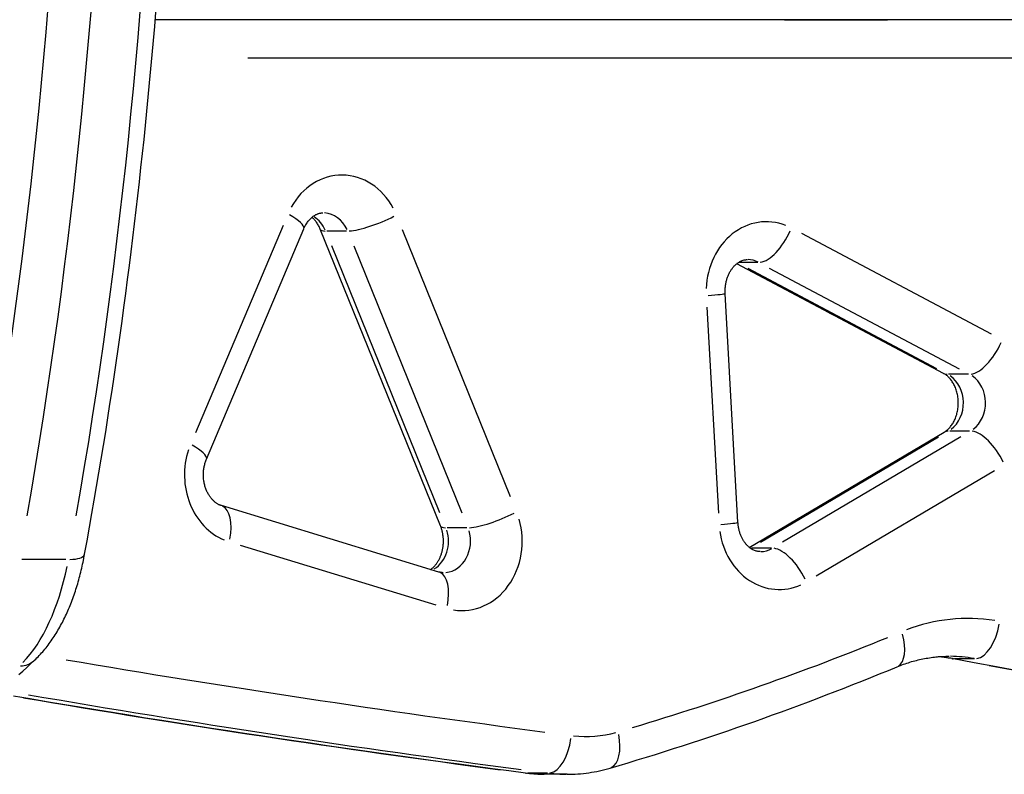
# Model space of a CAD drawing. Extents: x 0 to 30134, y 0 to 21000.
# Drawn here: x 10671 to 10827, y 4936 to 5056 of the extents above; entities that cross this region are included whole.
import ezdxf

# ---------------------------------------------------------------- set-up
doc = ezdxf.new("R2010")
doc.units = 0
doc.header["$LTSCALE"] = 15
doc.layers.add('ITEM', color=131, linetype='CONTINUOUS')

msp = doc.modelspace()

# ---------------------------------------------------------------- linework, layer by layer
at = {"layer": 'ITEM'}
for p, q in [((10692.68, 5054.52), (10692.86, 5056.77)), ((10792.51, 5055.56), (10692.76, 5055.56)), ((10993.63, 5055.55), (10692.76, 5055.55)), ((10792.51, 5055.56), (10808.86, 5055.56)), ((10861.72, 5055.56), (10808.86, 5055.56)), ((10692.48, 5052.27), (10692.68, 5054.52)), ((10692.29, 5050.03), (10692.48, 5052.27)), ((10692.08, 5047.78), (10692.29, 5050.03)), ((10707.42, 5049.55), (10980.59, 5049.55)), ((10691.87, 5045.54), (10692.08, 5047.78)), ((10691.66, 5043.3), (10691.87, 5045.54)), ((10691.44, 5041.06), (10691.66, 5043.3)), ((10691.22, 5038.82), (10691.44, 5041.06)), ((10690.99, 5036.59), (10691.22, 5038.82)), ((10690.75, 5034.36), (10690.99, 5036.59)), ((10690.51, 5032.13), (10690.75, 5034.36)), ((10690.26, 5029.9), (10690.51, 5032.13)), ((10690.01, 5027.68), (10690.26, 5029.9)), ((10689.75, 5025.45), (10690.01, 5027.68)), ((10689.49, 5023.23), (10689.75, 5025.45)), ((10717.52, 5024.17), (10717.62, 5024.26)), ((10717.7, 5024.17), (10717.61, 5024.25)), ((10717.62, 5024.26), (10717.72, 5024.34)), ((10717.72, 5024.34), (10717.82, 5024.42)), ((10717.82, 5024.42), (10717.93, 5024.49)), ((10717.93, 5024.49), (10718.03, 5024.55)), ((10718.03, 5024.55), (10718.13, 5024.61)), ((10718.13, 5024.61), (10718.23, 5024.67)), ((10718.23, 5024.67), (10718.33, 5024.72)), ((10718.33, 5024.72), (10718.43, 5024.76)), ((10718.43, 5024.76), (10718.53, 5024.8)), ((10718.53, 5024.8), (10718.62, 5024.83)), ((10718.62, 5024.83), (10718.72, 5024.86)), ((10718.72, 5024.86), (10718.81, 5024.89)), ((10718.81, 5024.89), (10718.9, 5024.91)), ((10718.9, 5024.91), (10719, 5024.92)), ((10719, 5024.92), (10719.09, 5024.94)), ((10719.09, 5024.94), (10719.18, 5024.95)), ((10719.18, 5024.95), (10719.27, 5024.95)), ((10719.27, 5024.95), (10719.36, 5024.95)), ((10689.22, 5021.02), (10689.49, 5023.23)), ((10713.03, 5022.95), (10699.14, 4990.1)), ((10716.4, 5022.61), (10716.48, 5022.77)), ((10716.48, 5022.77), (10716.56, 5022.93)), ((10716.56, 5022.93), (10716.65, 5023.08)), ((10716.65, 5023.08), (10716.73, 5023.23)), ((10716.73, 5023.23), (10716.83, 5023.37)), ((10716.83, 5023.37), (10716.92, 5023.5)), ((10716.92, 5023.5), (10717.01, 5023.63)), ((10717.01, 5023.63), (10717.11, 5023.75)), ((10717.11, 5023.75), (10717.21, 5023.86)), ((10717.21, 5023.86), (10717.31, 5023.97)), ((10717.31, 5023.97), (10717.41, 5024.07)), ((10717.41, 5024.07), (10717.52, 5024.17)), ((10717.8, 5024.08), (10717.7, 5024.17)), ((10717.89, 5023.99), (10717.8, 5024.08)), ((10717.98, 5023.9), (10717.89, 5023.99)), ((10718.07, 5023.8), (10717.98, 5023.9)), ((10718.16, 5023.69), (10718.07, 5023.8)), ((10718.25, 5023.58), (10718.16, 5023.69)), ((10718.33, 5023.46), (10718.25, 5023.58)), ((10718.41, 5023.34), (10718.33, 5023.46)), ((10718.5, 5023.22), (10718.41, 5023.34)), ((10718.58, 5023.08), (10718.5, 5023.22)), ((10718.65, 5022.95), (10718.58, 5023.08)), ((10718.73, 5022.81), (10718.65, 5022.95)), ((10718.8, 5022.66), (10718.73, 5022.81)), ((10700.9, 4985.94), (10716.33, 5022.44)), ((10716.33, 5022.44), (10716.4, 5022.61)), ((10718.87, 5022.52), (10718.8, 5022.66)), ((10718.93, 5022.36), (10718.87, 5022.52)), ((10737.99, 4975.33), (10718.93, 5022.36)), ((10723.11, 5022.07), (10719.96, 5022.07)), ((10749.1, 4979.94), (10731.94, 5022.27)), ((10825.35, 5005.71), (10795.28, 5021.66)), ((10688.95, 5018.8), (10689.22, 5021.02)), ((10737.89, 4977.39), (10720.74, 5019.72)), ((10724.24, 5019.72), (10741.39, 4977.39)), ((10688.67, 5016.59), (10688.95, 5018.8)), ((10688.39, 5014.38), (10688.67, 5016.59)), ((10784.42, 5016.38), (10784.49, 5016.46)), ((10784.49, 5016.46), (10784.56, 5016.54)), ((10784.56, 5016.54), (10784.64, 5016.62)), ((10784.64, 5016.62), (10784.71, 5016.69)), ((10784.71, 5016.69), (10784.79, 5016.76)), ((10784.79, 5016.76), (10784.86, 5016.83)), ((10784.86, 5016.83), (10784.94, 5016.89)), ((10784.94, 5016.89), (10785.01, 5016.95)), ((10817.71, 4999.52), (10784.95, 5016.9)), ((10785.01, 5016.95), (10785.09, 5017.01)), ((10785.09, 5017.01), (10785.16, 5017.06)), ((10785.16, 5017.06), (10785.24, 5017.11)), ((10785.24, 5017.11), (10785.31, 5017.15)), ((10785.31, 5017.15), (10785.39, 5017.2)), ((10788.28, 5017.09), (10785.38, 5017.09)), ((10785.39, 5017.2), (10785.46, 5017.24)), ((10785.46, 5017.24), (10785.53, 5017.28)), ((10785.53, 5017.28), (10785.61, 5017.31)), ((10785.61, 5017.31), (10785.68, 5017.34)), ((10785.68, 5017.34), (10785.75, 5017.37)), ((10785.75, 5017.37), (10785.82, 5017.4)), ((10785.82, 5017.4), (10785.96, 5017.45)), ((10785.96, 5017.45), (10786.1, 5017.49)), ((10786.1, 5017.49), (10786.23, 5017.51)), ((10786.23, 5017.51), (10786.37, 5017.53)), ((10786.37, 5017.53), (10786.5, 5017.55)), ((10786.5, 5017.55), (10786.64, 5017.55)), ((10783.49, 5014.75), (10783.54, 5014.88)), ((10783.54, 5014.88), (10783.59, 5015)), ((10783.59, 5015), (10783.64, 5015.13)), ((10783.64, 5015.13), (10783.69, 5015.25)), ((10783.69, 5015.25), (10783.75, 5015.37)), ((10783.75, 5015.37), (10783.81, 5015.48)), ((10783.81, 5015.48), (10783.87, 5015.59)), ((10783.87, 5015.59), (10783.94, 5015.7)), ((10783.94, 5015.7), (10784, 5015.81)), ((10784, 5015.81), (10784.07, 5015.91)), ((10784.07, 5015.91), (10784.13, 5016.01)), ((10784.13, 5016.01), (10784.2, 5016.11)), ((10784.2, 5016.11), (10784.27, 5016.2)), ((10784.27, 5016.2), (10784.34, 5016.29)), ((10784.34, 5016.29), (10784.42, 5016.38)), ((10816.69, 5000.25), (10786.76, 5016.13)), ((10790.11, 5016.21), (10820.18, 5000.25)), ((10688.1, 5012.17), (10688.39, 5014.38)), ((10783.14, 5013.21), (10783.16, 5013.36)), ((10783.16, 5013.36), (10783.18, 5013.5)), ((10783.18, 5013.5), (10783.2, 5013.65)), ((10783.2, 5013.65), (10783.23, 5013.79)), ((10783.23, 5013.79), (10783.26, 5013.93)), ((10783.26, 5013.93), (10783.29, 5014.07)), ((10783.29, 5014.07), (10783.32, 5014.21)), ((10783.32, 5014.21), (10783.36, 5014.35)), ((10783.36, 5014.35), (10783.4, 5014.49)), ((10783.4, 5014.49), (10783.44, 5014.62)), ((10783.44, 5014.62), (10783.49, 5014.75)), ((10687.8, 5009.97), (10688.1, 5012.17)), ((10783.11, 5012.77), (10783.12, 5012.92)), ((10783.11, 5012.62), (10783.11, 5012.77)), ((10783.11, 5012.47), (10783.11, 5012.62)), ((10783.11, 5012.33), (10783.11, 5012.47)), ((10783.12, 5012.18), (10783.11, 5012.33)), ((10783.12, 5012.92), (10783.13, 5013.07)), ((10785.14, 4975.89), (10783.12, 5012.18)), ((10783.13, 5013.07), (10783.14, 5013.21)), ((10687.5, 5007.77), (10687.8, 5009.97)), ((10780.23, 5010.03), (10782.05, 4977.37)), ((10799.59, 5009.13), (10799.92, 5008.96)), ((10687.2, 5005.57), (10687.5, 5007.77)), ((10686.89, 5003.37), (10687.2, 5005.57)), ((10686.57, 5001.18), (10686.89, 5003.37)), ((10686.25, 4998.99), (10686.57, 5001.18)), ((10817.81, 4999.46), (10817.71, 4999.52)), ((10817.92, 4999.4), (10817.81, 4999.46)), ((10818.02, 4999.34), (10817.92, 4999.4)), ((10818.12, 4999.26), (10818.02, 4999.34)), ((10818.22, 4999.18), (10818.12, 4999.26)), ((10821.68, 4999.37), (10818.53, 4999.37)), ((10685.92, 4996.81), (10686.25, 4998.99)), ((10818.33, 4999.1), (10818.22, 4999.18)), ((10818.43, 4999.01), (10818.33, 4999.1)), ((10818.53, 4998.91), (10818.43, 4999.01)), ((10818.63, 4998.8), (10818.53, 4998.91)), ((10818.73, 4998.69), (10818.63, 4998.8)), ((10818.83, 4998.57), (10818.73, 4998.69)), ((10818.93, 4998.45), (10818.83, 4998.57)), ((10819.03, 4998.32), (10818.93, 4998.45)), ((10819.12, 4998.19), (10819.03, 4998.32)), ((10819.21, 4998.04), (10819.12, 4998.19)), ((10819.3, 4997.9), (10819.21, 4998.04)), ((10819.38, 4997.74), (10819.3, 4997.9)), ((10819.46, 4997.58), (10819.38, 4997.74)), ((10685.59, 4994.62), (10685.92, 4996.81)), ((10819.54, 4997.42), (10819.46, 4997.58)), ((10819.61, 4997.25), (10819.54, 4997.42)), ((10819.68, 4997.08), (10819.61, 4997.25)), ((10819.74, 4996.9), (10819.68, 4997.08)), ((10819.8, 4996.71), (10819.74, 4996.9)), ((10819.85, 4996.53), (10819.8, 4996.71)), ((10819.9, 4996.34), (10819.85, 4996.53)), ((10819.94, 4996.15), (10819.9, 4996.34)), ((10819.98, 4995.95), (10819.94, 4996.15)), ((10685.25, 4992.45), (10685.59, 4994.62)), ((10820.01, 4995.75), (10819.98, 4995.95)), ((10820.03, 4995.55), (10820.01, 4995.75)), ((10820.05, 4995.35), (10820.03, 4995.55)), ((10820.07, 4995.15), (10820.05, 4995.35)), ((10820.07, 4994.95), (10820.07, 4995.15)), ((10820.07, 4994.75), (10820.07, 4994.95)), ((10820.07, 4994.54), (10820.07, 4994.75)), ((10819.81, 4992.98), (10819.86, 4993.16)), ((10819.86, 4993.16), (10819.91, 4993.35)), ((10819.91, 4993.35), (10819.95, 4993.55)), ((10819.95, 4993.55), (10819.99, 4993.74)), ((10819.99, 4993.74), (10820.01, 4993.94)), ((10820.01, 4993.94), (10820.04, 4994.14)), ((10820.04, 4994.14), (10820.06, 4994.34)), ((10820.06, 4994.34), (10820.07, 4994.54)), ((10684.91, 4990.27), (10685.25, 4992.45)), ((10819.05, 4991.36), (10819.14, 4991.5)), ((10819.14, 4991.5), (10819.23, 4991.64)), ((10819.23, 4991.64), (10819.31, 4991.79)), ((10819.31, 4991.79), (10819.4, 4991.94)), ((10819.4, 4991.94), (10819.48, 4992.1)), ((10819.48, 4992.1), (10819.55, 4992.27)), ((10819.55, 4992.27), (10819.62, 4992.44)), ((10819.62, 4992.44), (10819.69, 4992.61)), ((10819.69, 4992.61), (10819.75, 4992.79)), ((10819.75, 4992.79), (10819.81, 4992.98)), ((10684.56, 4988.1), (10684.91, 4990.27)), ((10786.94, 4971.93), (10817.84, 4990.2)), ((10817.84, 4990.2), (10817.94, 4990.26)), ((10817.94, 4990.26), (10818.04, 4990.33)), ((10818.04, 4990.33), (10818.14, 4990.41)), ((10818.14, 4990.41), (10818.25, 4990.49)), ((10818.25, 4990.49), (10818.35, 4990.57)), ((10818.35, 4990.57), (10818.45, 4990.67)), ((10818.45, 4990.67), (10818.55, 4990.77)), ((10818.55, 4990.77), (10818.66, 4990.87)), ((10818.66, 4990.87), (10818.76, 4990.98)), ((10821.85, 4990.37), (10818.7, 4990.37)), ((10818.76, 4990.98), (10818.85, 4991.1)), ((10818.85, 4991.1), (10818.95, 4991.23)), ((10818.95, 4991.23), (10819.05, 4991.36)), ((10788.7, 4972.74), (10816.95, 4989.45)), ((10820.45, 4989.45), (10792.2, 4972.74)), ((10684.2, 4985.93), (10684.56, 4988.1)), ((10683.85, 4983.76), (10684.2, 4985.93)), ((10700.61, 4985.08), (10700.65, 4985.23)), ((10700.65, 4985.23), (10700.69, 4985.38)), ((10700.69, 4985.38), (10700.74, 4985.52)), ((10700.74, 4985.52), (10700.79, 4985.66)), ((10700.79, 4985.66), (10700.84, 4985.8)), ((10700.84, 4985.8), (10700.9, 4985.94)), ((10683.48, 4981.6), (10683.85, 4983.76)), ((10700.4, 4983.52), (10700.41, 4983.68)), ((10700.41, 4983.68), (10700.42, 4983.84)), ((10700.42, 4983.84), (10700.43, 4984)), ((10700.43, 4984), (10700.44, 4984.16)), ((10700.44, 4984.16), (10700.46, 4984.31)), ((10700.46, 4984.31), (10700.48, 4984.47)), ((10700.48, 4984.47), (10700.51, 4984.63)), ((10700.51, 4984.63), (10700.54, 4984.78)), ((10700.54, 4984.78), (10700.57, 4984.93)), ((10700.57, 4984.93), (10700.61, 4985.08)), ((10797.56, 4967.4), (10825.82, 4984.11)), ((10700.4, 4983.36), (10700.4, 4983.52)), ((10700.41, 4983.2), (10700.4, 4983.36)), ((10700.42, 4983.04), (10700.41, 4983.2)), ((10700.43, 4982.88), (10700.42, 4983.04)), ((10700.44, 4982.72), (10700.43, 4982.88)), ((10700.46, 4982.56), (10700.44, 4982.72)), ((10700.49, 4982.41), (10700.46, 4982.56)), ((10700.51, 4982.25), (10700.49, 4982.41)), ((10700.54, 4982.1), (10700.51, 4982.25)), ((10700.58, 4981.95), (10700.54, 4982.1)), ((10683.11, 4979.44), (10683.48, 4981.6)), ((10700.61, 4981.8), (10700.58, 4981.95)), ((10700.65, 4981.65), (10700.61, 4981.8)), ((10700.7, 4981.5), (10700.65, 4981.65)), ((10700.74, 4981.36), (10700.7, 4981.5)), ((10700.79, 4981.22), (10700.74, 4981.36)), ((10700.85, 4981.08), (10700.79, 4981.22)), ((10700.9, 4980.95), (10700.85, 4981.08)), ((10700.96, 4980.81), (10700.9, 4980.95)), ((10701.02, 4980.68), (10700.96, 4980.81)), ((10701.08, 4980.56), (10701.02, 4980.68)), ((10701.15, 4980.44), (10701.08, 4980.56)), ((10682.74, 4977.28), (10683.11, 4979.44)), ((10701.22, 4980.32), (10701.15, 4980.44)), ((10701.29, 4980.2), (10701.22, 4980.32)), ((10701.36, 4980.09), (10701.29, 4980.2)), ((10701.43, 4979.98), (10701.36, 4980.09)), ((10701.51, 4979.88), (10701.43, 4979.98)), ((10701.58, 4979.78), (10701.51, 4979.88)), ((10701.66, 4979.68), (10701.58, 4979.78)), ((10701.74, 4979.59), (10701.66, 4979.68)), ((10701.82, 4979.5), (10701.74, 4979.59)), ((10701.9, 4979.42), (10701.82, 4979.5)), ((10701.98, 4979.34), (10701.9, 4979.42)), ((10702.06, 4979.26), (10701.98, 4979.34)), ((10702.14, 4979.19), (10702.06, 4979.26)), ((10702.22, 4979.12), (10702.14, 4979.19)), ((10702.3, 4979.05), (10702.22, 4979.12)), ((10702.38, 4978.99), (10702.3, 4979.05)), ((10702.46, 4978.93), (10702.38, 4978.99)), ((10702.54, 4978.88), (10702.46, 4978.93)), ((10702.62, 4978.83), (10702.54, 4978.88)), ((10702.7, 4978.78), (10702.62, 4978.83)), ((10702.78, 4978.74), (10702.7, 4978.78)), ((10702.86, 4978.7), (10702.78, 4978.74)), ((10702.94, 4978.67), (10702.86, 4978.7)), ((10703.02, 4978.63), (10702.94, 4978.67)), ((10703.1, 4978.6), (10703.02, 4978.63)), ((10703.17, 4978.58), (10703.1, 4978.6)), ((10703.25, 4978.55), (10703.17, 4978.58)), ((10737.74, 4968.03), (10703.25, 4978.55)), ((10682.36, 4975.13), (10682.74, 4977.28)), ((10785.15, 4975.76), (10785.14, 4975.89)), ((10681.97, 4972.98), (10682.36, 4975.13)), ((10738.04, 4975.22), (10737.99, 4975.33)), ((10738.08, 4975.1), (10738.04, 4975.22)), ((10738.12, 4974.98), (10738.08, 4975.1)), ((10738.16, 4974.87), (10738.12, 4974.98)), ((10738.19, 4974.74), (10738.16, 4974.87)), ((10738.23, 4974.62), (10738.19, 4974.74)), ((10738.26, 4974.5), (10738.23, 4974.62)), ((10738.29, 4974.37), (10738.26, 4974.5)), ((10738.32, 4974.25), (10738.29, 4974.37)), ((10742.17, 4975.04), (10739.02, 4975.04)), ((10785.16, 4975.62), (10785.15, 4975.76)), ((10785.17, 4975.49), (10785.16, 4975.62)), ((10785.19, 4975.35), (10785.17, 4975.49)), ((10785.21, 4975.22), (10785.19, 4975.35)), ((10785.23, 4975.09), (10785.21, 4975.22)), ((10785.26, 4974.95), (10785.23, 4975.09)), ((10785.28, 4974.82), (10785.26, 4974.95)), ((10785.31, 4974.7), (10785.28, 4974.82)), ((10785.35, 4974.57), (10785.31, 4974.7)), ((10785.38, 4974.44), (10785.35, 4974.57)), ((10785.42, 4974.32), (10785.38, 4974.44)), ((10785.46, 4974.2), (10785.42, 4974.32)), ((10681.58, 4970.84), (10681.97, 4972.98)), ((10738.34, 4974.12), (10738.32, 4974.25)), ((10738.36, 4973.99), (10738.34, 4974.12)), ((10738.38, 4973.86), (10738.36, 4973.99)), ((10738.4, 4973.73), (10738.38, 4973.86)), ((10738.41, 4973.6), (10738.4, 4973.73)), ((10738.43, 4973.47), (10738.41, 4973.6)), ((10738.44, 4973.34), (10738.43, 4973.47)), ((10738.44, 4973.2), (10738.44, 4973.34)), ((10738.45, 4973.07), (10738.44, 4973.2)), ((10738.44, 4972.67), (10738.45, 4972.81)), ((10738.45, 4972.94), (10738.45, 4973.07)), ((10738.45, 4972.81), (10738.45, 4972.94)), ((10785.5, 4974.07), (10785.46, 4974.2)), ((10785.55, 4973.96), (10785.5, 4974.07)), ((10785.59, 4973.84), (10785.55, 4973.96)), ((10785.64, 4973.72), (10785.59, 4973.84)), ((10785.69, 4973.61), (10785.64, 4973.72)), ((10785.74, 4973.5), (10785.69, 4973.61)), ((10785.8, 4973.4), (10785.74, 4973.5)), ((10785.85, 4973.29), (10785.8, 4973.4)), ((10785.91, 4973.19), (10785.85, 4973.29)), ((10785.97, 4973.09), (10785.91, 4973.19)), ((10786.03, 4972.99), (10785.97, 4973.09)), ((10786.09, 4972.9), (10786.03, 4972.99)), ((10786.15, 4972.8), (10786.09, 4972.9)), ((10786.21, 4972.71), (10786.15, 4972.8)), ((10706.22, 4972.29), (10737.26, 4962.81)), ((10738.2, 4971.13), (10738.24, 4971.25)), ((10738.24, 4971.25), (10738.27, 4971.38)), ((10738.27, 4971.38), (10738.3, 4971.5)), ((10738.3, 4971.5), (10738.32, 4971.63)), ((10738.32, 4971.63), (10738.35, 4971.76)), ((10738.35, 4971.76), (10738.37, 4971.89)), ((10738.37, 4971.89), (10738.39, 4972.02)), ((10738.39, 4972.02), (10738.4, 4972.15)), ((10738.4, 4972.15), (10738.42, 4972.28)), ((10738.42, 4972.28), (10738.43, 4972.41)), ((10738.43, 4972.41), (10738.44, 4972.54)), ((10738.44, 4972.54), (10738.44, 4972.67)), ((10786.28, 4972.63), (10786.21, 4972.71)), ((10786.34, 4972.54), (10786.28, 4972.63)), ((10786.41, 4972.46), (10786.34, 4972.54)), ((10786.48, 4972.39), (10786.41, 4972.46)), ((10786.54, 4972.31), (10786.48, 4972.39)), ((10786.61, 4972.24), (10786.54, 4972.31)), ((10786.68, 4972.17), (10786.61, 4972.24)), ((10786.75, 4972.1), (10786.68, 4972.17)), ((10786.82, 4972.04), (10786.75, 4972.1)), ((10786.89, 4971.98), (10786.82, 4972.04)), ((10786.96, 4971.92), (10786.89, 4971.98)), ((10787.03, 4971.87), (10786.96, 4971.92)), ((10787.1, 4971.81), (10787.03, 4971.87)), ((10787.17, 4971.77), (10787.1, 4971.81)), ((10787.23, 4971.72), (10787.17, 4971.77)), ((10787.3, 4971.67), (10787.23, 4971.72)), ((10790.45, 4971.81), (10787.3, 4971.81)), ((10787.37, 4971.63), (10787.3, 4971.67)), ((10787.44, 4971.59), (10787.37, 4971.63)), ((10787.51, 4971.56), (10787.44, 4971.59)), ((10787.64, 4971.49), (10787.51, 4971.56)), ((10787.77, 4971.44), (10787.64, 4971.49)), ((10787.9, 4971.39), (10787.77, 4971.44)), ((10788.03, 4971.35), (10787.9, 4971.39)), ((10788.16, 4971.32), (10788.03, 4971.35)), ((10788.28, 4971.29), (10788.16, 4971.32)), ((10788.41, 4971.28), (10788.28, 4971.29)), ((10788.53, 4971.27), (10788.41, 4971.28)), ((10788.65, 4971.26), (10788.53, 4971.27)), ((10678.62, 4970.02), (10671.61, 4970.02)), ((10681.33, 4969.57), (10681.4, 4969.88)), ((10681.4, 4969.88), (10681.46, 4970.2)), ((10681.46, 4970.2), (10681.52, 4970.52)), ((10681.52, 4970.52), (10681.58, 4970.84)), ((10737.47, 4969.52), (10737.53, 4969.61)), ((10737.53, 4969.61), (10737.59, 4969.71)), ((10737.59, 4969.71), (10737.64, 4969.8)), ((10737.64, 4969.8), (10737.7, 4969.9)), ((10737.7, 4969.9), (10737.75, 4970)), ((10737.75, 4970), (10737.81, 4970.11)), ((10737.81, 4970.11), (10737.86, 4970.21)), ((10737.86, 4970.21), (10737.91, 4970.32)), ((10737.91, 4970.32), (10737.96, 4970.43)), ((10737.96, 4970.43), (10738, 4970.54)), ((10738, 4970.54), (10738.05, 4970.66)), ((10738.05, 4970.66), (10738.09, 4970.77)), ((10738.09, 4970.77), (10738.13, 4970.89)), ((10738.13, 4970.89), (10738.17, 4971.01)), ((10738.17, 4971.01), (10738.2, 4971.13)), ((10680.97, 4968.01), (10681.05, 4968.32)), ((10681.05, 4968.32), (10681.12, 4968.63)), ((10681.12, 4968.63), (10681.19, 4968.94)), ((10681.19, 4968.94), (10681.26, 4969.25)), ((10681.26, 4969.25), (10681.33, 4969.57)), ((10736.42, 4968.43), (10736.49, 4968.48)), ((10736.49, 4968.48), (10736.55, 4968.53)), ((10736.55, 4968.53), (10736.62, 4968.58)), ((10736.62, 4968.58), (10736.69, 4968.64)), ((10736.69, 4968.64), (10736.76, 4968.7)), ((10736.76, 4968.7), (10736.82, 4968.76)), ((10736.82, 4968.76), (10736.89, 4968.82)), ((10736.89, 4968.82), (10736.96, 4968.89)), ((10736.96, 4968.89), (10737.02, 4968.96)), ((10737.02, 4968.96), (10737.09, 4969.03)), ((10737.09, 4969.03), (10737.15, 4969.11)), ((10737.15, 4969.11), (10737.22, 4969.18)), ((10737.22, 4969.18), (10737.28, 4969.26)), ((10737.28, 4969.26), (10737.34, 4969.35)), ((10737.34, 4969.35), (10737.41, 4969.43)), ((10737.41, 4969.43), (10737.47, 4969.52)), ((10680.56, 4966.48), (10680.65, 4966.78)), ((10680.65, 4966.78), (10680.73, 4967.09)), ((10680.73, 4967.09), (10680.81, 4967.39)), ((10680.81, 4967.39), (10680.89, 4967.7)), ((10680.89, 4967.7), (10680.97, 4968.01)), ((10737.83, 4968), (10737.74, 4968.03)), ((10737.91, 4967.98), (10737.83, 4968)), ((10738, 4967.96), (10737.91, 4967.98)), ((10738.09, 4967.95), (10738, 4967.96)), ((10738.17, 4967.94), (10738.09, 4967.95)), ((10738.26, 4967.93), (10738.17, 4967.94)), ((10738.34, 4967.92), (10738.26, 4967.93)), ((10738.42, 4967.92), (10738.34, 4967.92)), ((10680.01, 4964.71), (10680.11, 4965)), ((10680.11, 4965), (10680.2, 4965.29)), ((10680.2, 4965.29), (10680.29, 4965.59)), ((10680.29, 4965.59), (10680.39, 4965.88)), ((10680.39, 4965.88), (10680.48, 4966.18)), ((10680.48, 4966.18), (10680.56, 4966.48)), ((10679.49, 4963.27), (10679.6, 4963.56)), ((10679.6, 4963.56), (10679.7, 4963.84)), ((10679.7, 4963.84), (10679.81, 4964.13)), ((10679.81, 4964.13), (10679.91, 4964.42)), ((10679.91, 4964.42), (10680.01, 4964.71)), ((10678.8, 4961.62), (10678.92, 4961.89)), ((10678.92, 4961.89), (10679.04, 4962.16)), ((10679.04, 4962.16), (10679.15, 4962.44)), ((10679.15, 4962.44), (10679.27, 4962.71)), ((10679.27, 4962.71), (10679.38, 4962.99)), ((10679.38, 4962.99), (10679.49, 4963.27)), ((10678.04, 4960.04), (10678.17, 4960.3)), ((10678.17, 4960.3), (10678.3, 4960.56)), ((10678.3, 4960.56), (10678.43, 4960.82)), ((10678.43, 4960.82), (10678.55, 4961.08)), ((10678.55, 4961.08), (10678.68, 4961.35)), ((10678.68, 4961.35), (10678.8, 4961.62)), ((10677.2, 4958.54), (10677.35, 4958.79)), ((10677.35, 4958.79), (10677.49, 4959.03)), ((10677.49, 4959.03), (10677.63, 4959.28)), ((10677.63, 4959.28), (10677.77, 4959.53)), ((10677.77, 4959.53), (10677.9, 4959.79)), ((10677.9, 4959.79), (10678.04, 4960.04)), ((10676.13, 4956.91), (10676.29, 4957.13)), ((10676.29, 4957.13), (10676.44, 4957.36)), ((10676.44, 4957.36), (10676.6, 4957.59)), ((10676.6, 4957.59), (10676.75, 4957.83)), ((10676.75, 4957.83), (10676.91, 4958.06)), ((10676.91, 4958.06), (10677.05, 4958.3)), ((10677.05, 4958.3), (10677.2, 4958.54)), ((10674.94, 4955.4), (10675.11, 4955.61)), ((10675.11, 4955.61), (10675.29, 4955.82)), ((10675.29, 4955.82), (10675.46, 4956.03)), ((10675.46, 4956.03), (10675.63, 4956.24)), ((10675.63, 4956.24), (10675.8, 4956.46)), ((10675.8, 4956.46), (10675.96, 4956.68)), ((10675.96, 4956.68), (10676.13, 4956.91)), ((10673.01, 4953.47), (10673.62, 4954.04)), ((10673.62, 4954.04), (10673.82, 4954.22)), ((10673.82, 4954.22), (10674.01, 4954.41)), ((10674.01, 4954.41), (10674.2, 4954.6)), ((10674.2, 4954.6), (10674.39, 4954.8)), ((10674.39, 4954.8), (10674.57, 4955)), ((10674.57, 4955), (10674.76, 4955.2)), ((10674.76, 4955.2), (10674.94, 4955.4)), ((10813.17, 4953.96), (10813.43, 4954.03)), ((10813.43, 4954.03), (10813.68, 4954.09)), ((10813.68, 4954.09), (10813.94, 4954.15)), ((10813.94, 4954.15), (10814.2, 4954.21)), ((10814.2, 4954.21), (10814.46, 4954.26)), ((10814.46, 4954.26), (10814.71, 4954.31)), ((10814.71, 4954.31), (10814.97, 4954.36)), ((10814.97, 4954.36), (10815.23, 4954.4)), ((10815.23, 4954.4), (10815.49, 4954.44)), ((10815.49, 4954.44), (10815.75, 4954.48)), ((10815.75, 4954.48), (10816.01, 4954.51)), ((10816.01, 4954.51), (10816.27, 4954.54)), ((10816.27, 4954.54), (10816.53, 4954.57)), ((10816.53, 4954.57), (10816.79, 4954.6)), ((10816.79, 4954.6), (10817.05, 4954.62)), ((10817.13, 4954.58), (10816.86, 4954.6)), ((10817.05, 4954.62), (10817.31, 4954.63)), ((10817.4, 4954.55), (10817.13, 4954.58)), ((10817.31, 4954.63), (10817.57, 4954.65)), ((10817.67, 4954.52), (10817.4, 4954.55)), ((10817.57, 4954.65), (10817.83, 4954.66)), ((10817.94, 4954.48), (10817.67, 4954.52)), ((10817.83, 4954.66), (10818.09, 4954.67)), ((10818.21, 4954.45), (10817.94, 4954.48)), ((10818.09, 4954.67), (10818.35, 4954.67)), ((10818.48, 4954.4), (10818.21, 4954.45)), ((10818.35, 4954.67), (10818.61, 4954.67)), ((10818.75, 4954.36), (10818.48, 4954.4)), ((10819.02, 4954.31), (10818.75, 4954.36)), ((10822.58, 4953.64), (10819.02, 4954.31)), ((10822.61, 4954.28), (10819.46, 4954.28)), ((10671.77, 4952.34), (10672.39, 4952.9)), ((10672.39, 4952.9), (10673.01, 4953.47)), ((10807.59, 4951.87), (10808.99, 4952.44)), ((10808.99, 4952.44), (10810.39, 4953.02)), ((10810.39, 4953.02), (10810.64, 4953.12)), ((10810.64, 4953.12), (10810.89, 4953.22)), ((10810.89, 4953.22), (10811.14, 4953.32)), ((10811.14, 4953.32), (10811.39, 4953.41)), ((10811.39, 4953.41), (10811.65, 4953.5)), ((10811.65, 4953.5), (10811.9, 4953.58)), ((10811.9, 4953.58), (10812.15, 4953.66)), ((10812.15, 4953.66), (10812.41, 4953.74)), ((10812.41, 4953.74), (10812.66, 4953.82)), ((10812.66, 4953.82), (10812.92, 4953.89)), ((10812.92, 4953.89), (10813.17, 4953.96)), ((10826.14, 4952.98), (10822.58, 4953.64)), ((10829.7, 4952.33), (10826.14, 4952.98)), ((10671.15, 4951.79), (10671.77, 4952.34)), ((10804.78, 4950.74), (10806.18, 4951.3)), ((10806.18, 4951.3), (10807.59, 4951.87)), ((10800.55, 4949.08), (10801.96, 4949.63)), ((10801.96, 4949.63), (10803.37, 4950.18)), ((10803.37, 4950.18), (10804.78, 4950.74)), ((10672.92, 4947.91), (10670.31, 4948.36)), ((10675.53, 4947.47), (10672.92, 4947.91)), ((10796.31, 4947.47), (10797.72, 4948)), ((10797.72, 4948), (10799.14, 4948.54)), ((10799.14, 4948.54), (10800.55, 4949.08)), ((10678.14, 4947.03), (10675.53, 4947.47)), ((10680.76, 4946.6), (10678.14, 4947.03)), ((10683.37, 4946.17), (10680.76, 4946.6)), ((10792.06, 4945.89), (10793.48, 4946.41)), ((10793.48, 4946.41), (10794.89, 4946.94)), ((10794.89, 4946.94), (10796.31, 4947.47)), ((10685.98, 4945.74), (10683.37, 4946.17)), ((10688.6, 4945.32), (10685.98, 4945.74)), ((10691.21, 4944.89), (10688.6, 4945.32)), ((10693.83, 4944.48), (10691.21, 4944.89)), ((10787.79, 4944.36), (10789.22, 4944.87)), ((10789.22, 4944.87), (10790.64, 4945.38)), ((10790.64, 4945.38), (10792.06, 4945.89)), ((10696.44, 4944.06), (10693.83, 4944.48)), ((10699.06, 4943.65), (10696.44, 4944.06)), ((10701.67, 4943.25), (10699.06, 4943.65)), ((10704.29, 4942.84), (10701.67, 4943.25)), ((10783.52, 4942.88), (10784.94, 4943.37)), ((10784.94, 4943.37), (10786.37, 4943.86)), ((10786.37, 4943.86), (10787.79, 4944.36)), ((10706.91, 4942.44), (10704.29, 4942.84)), ((10709.53, 4942.05), (10706.91, 4942.44)), ((10712.14, 4941.65), (10709.53, 4942.05)), ((10714.76, 4941.26), (10712.14, 4941.65)), ((10779.23, 4941.44), (10780.66, 4941.91)), ((10780.66, 4941.91), (10782.09, 4942.39)), ((10782.09, 4942.39), (10783.52, 4942.88)), ((10717.38, 4940.88), (10714.76, 4941.26)), ((10720, 4940.49), (10717.38, 4940.88)), ((10722.62, 4940.11), (10720, 4940.49)), ((10725.24, 4939.74), (10722.62, 4940.11)), ((10773.5, 4939.58), (10774.93, 4940.04)), ((10774.93, 4940.04), (10776.37, 4940.5)), ((10776.37, 4940.5), (10777.8, 4940.97)), ((10777.8, 4940.97), (10779.23, 4941.44)), ((10727.86, 4939.36), (10725.24, 4939.74)), ((10730.48, 4939), (10727.86, 4939.36)), ((10733.1, 4938.63), (10730.48, 4939)), ((10735.72, 4938.27), (10733.1, 4938.63)), ((10769.18, 4938.25), (10770.62, 4938.69)), ((10770.62, 4938.69), (10772.06, 4939.13)), ((10772.06, 4939.13), (10773.5, 4939.58)), ((10738.34, 4937.91), (10735.72, 4938.27)), ((10740.96, 4937.55), (10738.34, 4937.91)), ((10743.58, 4937.2), (10740.96, 4937.55)), ((10746.21, 4936.85), (10743.58, 4937.2)), ((10748.83, 4936.51), (10746.21, 4936.85)), ((10764.03, 4936.72), (10764.44, 4936.83)), ((10764.44, 4936.83), (10764.86, 4936.95)), ((10764.86, 4936.95), (10766.3, 4937.38)), ((10766.3, 4937.38), (10767.74, 4937.81)), ((10767.74, 4937.81), (10769.18, 4938.25)), ((10751.45, 4936.17), (10748.83, 4936.51)), ((10751.84, 4936.12), (10751.45, 4936.17)), ((10754.97, 4936.15), (10751.82, 4936.15)), ((10752.22, 4936.08), (10751.84, 4936.12)), ((10752.61, 4936.04), (10752.22, 4936.08)), ((10752.99, 4936.02), (10752.61, 4936.04)), ((10753.38, 4935.99), (10752.99, 4936.02)), ((10753.77, 4935.98), (10753.38, 4935.99)), ((10754.15, 4935.97), (10753.77, 4935.98)), ((10754.54, 4935.97), (10754.15, 4935.97)), ((10758.04, 4935.97), (10754.54, 4935.97)), ((10758.04, 4935.97), (10758.47, 4935.97)), ((10758.47, 4935.97), (10758.91, 4935.98)), ((10758.91, 4935.98), (10759.34, 4936)), ((10759.34, 4936), (10759.77, 4936.03)), ((10759.77, 4936.03), (10760.2, 4936.06)), ((10760.2, 4936.06), (10760.63, 4936.11)), ((10760.63, 4936.11), (10761.06, 4936.16)), ((10761.06, 4936.16), (10761.48, 4936.21)), ((10761.48, 4936.21), (10761.91, 4936.28)), ((10761.91, 4936.28), (10762.34, 4936.35)), ((10762.34, 4936.35), (10762.76, 4936.43)), ((10762.76, 4936.43), (10763.19, 4936.52)), ((10763.19, 4936.52), (10763.61, 4936.62)), ((10763.61, 4936.62), (10764.03, 4936.72))]:
    msp.add_line(p, q, dxfattribs=at)
for centre, major_axis, ratio, start_param, end_param in [((10445.7, 5132.3), (0, -466.21), 0.5, 1.234769, 1.515022), ((10450.03, 5132.3), (0, 471.21), 0.5, 4.376362, 4.656615), ((10457.82, 5132.3), (0, -471.21), 0.5, 1.234769, 1.515022), ((10722.36, 5019.95), (0, -11), 0.866025, 2.120988, 4.145821), ((10710.8, 5024.78), (-5.53, 2.34), 0.219317, 3.196202, 4.17917), ((10715.86, 5019.95), (0, -5), 0.866025, 2.041691, 2.639175), ((10719.36, 5019.95), (0, 5), 0.866025, 5.206745, 6.226531), ((10727.99, 5024.62), (5.56, 2.25), 0.211929, 3.701949, 5.115666), ((10789.64, 5012.55), (0, -11), 0.866025, 2.814212, 4.673221), ((10724.49, 5024.62), (5.56, 2.25), 0.211929, 3.165684, 3.599319), ((10790.61, 5022.55), (2.81, 5.3), 0.454345, 3.456647, 4.870364), ((10786.64, 5012.55), (0, 5), 0.866025, 5.87406, 6.261652), ((10777.13, 5011.85), (5.99, 0.33), 0.032033, 5.287502, 6.230781), ((10824.02, 5004.82), (2.81, 5.3), 0.454345, 3.456647, 4.870364), ((10820.52, 5004.82), (2.81, 5.3), 0.454345, 3.153418, 3.366282), ((10816.55, 4994.83), (0, -5), 0.866025, 0.585113, 2.599049), ((10820.05, 4994.83), (0, 5), 0.866025, 3.726706, 5.740641), ((10820.89, 4985.03), (-3.05, 5.16), 0.445051, 6.038749, 6.27032), ((10824.39, 4985.03), (3.05, -5.16), 0.445051, 1.392034, 2.805751), ((10706.93, 4983.45), (0, -11), 0.866025, 4.346638, 5.936505), ((10695.37, 4988.27), (-5.53, 2.34), 0.219317, 3.196202, 4.17917), ((10701.5, 4972.81), (1.75, 5.74), 0.483406, 4.930058, 6.211968), ((10741.42, 4972.92), (0, -11), 0.866025, 6.138173, 8.17834), ((10747.05, 4977.58), (5.56, 2.25), 0.211929, 3.701949, 5.115666), ((10779.15, 4975.56), (5.99, 0.33), 0.032033, 5.287502, 6.230781), ((10734.92, 4972.92), (0, -5), 0.866025, 0.496545, 1.928921), ((10743.55, 4977.58), (5.56, 2.25), 0.211929, 3.165684, 3.599319), ((10738.42, 4972.92), (0, 5), 0.866025, 3.242018, 5.049665), ((10791.65, 4976.26), (0, -11), 0.866025, 4.875495, 6.657418), ((10789.49, 4966.47), (-3.05, 5.16), 0.445051, 6.026346, 6.034664), ((10785.15, 4976.26), (0, -5), 0.866025, 0.469425, 0.473028), ((10788.65, 4976.26), (0, 5), 0.866025, 3.165254, 3.591159), ((10792.99, 4966.47), (3.05, -5.16), 0.445051, 1.392034, 2.805751), ((10676.66, 4971.74), (-4.92, 0.9), 0.298257, 2.173124, 3.090621), ((10664.93, 4980.35), (0, -30), 0.5, 0.475622, 1.180064), ((10735.99, 4962.29), (1.75, 5.74), 0.483406, 4.930058, 6.211968), ((10821.61, 4924.67), (0, -36), 0.866025, 3.0054, 3.460344), ((10823.63, 4960.21), (1.11, 5.9), 0.493496, 3.312686, 4.726403), ((10643.84, 5497.64), (0, 572.63), 0.866025, 3.395586, 3.480881), ((10808.1, 4958.57), (-2.29, 5.54), 0.470702, 3.210516, 4.451143), ((11016.87, 7598.07), (0, 2672.63), 0.866025, 2.99494, 3.027995), ((10815.11, 4924.67), (0, -30), 0.866025, 2.98477, 3.068376), ((10818.61, 4924.67), (0, 30), 0.866025, 6.129791, 6.275112), ((10820.13, 4960.21), (1.11, 5.9), 0.493496, 3.14622, 3.229519), ((10670.21, 4957.69), (-3.41, 3.66), 0.784829, 2.541158, 3.109991), ((11192.23, 7598.07), (0, 2678.63), 0.866025, 2.98261, 3.027346), ((11010.37, 7598.07), (0, 2678.63), 0.866025, 2.995167, 3.028006), ((11013.87, 7598.07), (0, -2678.63), 0.866025, 6.135558, 6.169536), ((10755.72, 4942.12), (0.77, 5.95), 0.496881, 3.284435, 4.698152), ((10761.04, 4965.97), (0, 24), 0.866025, 3.047882, 3.372797), ((10763.17, 4942.71), (-1.69, 5.76), 0.484548, 3.213059, 4.499452), ((10752.22, 4942.12), (0.77, 5.95), 0.496881, 3.144808, 3.20268), ((10754.54, 4965.97), (0, 30), 0.866025, 3.035419, 3.136005), ((10758.04, 4965.97), (0, -30), 0.866025, 6.177012, 6.277597)]:
    msp.add_ellipse(centre, major_axis=major_axis, ratio=ratio, start_param=start_param, end_param=end_param, dxfattribs=at)

doc.saveas('drawing.dxf')
